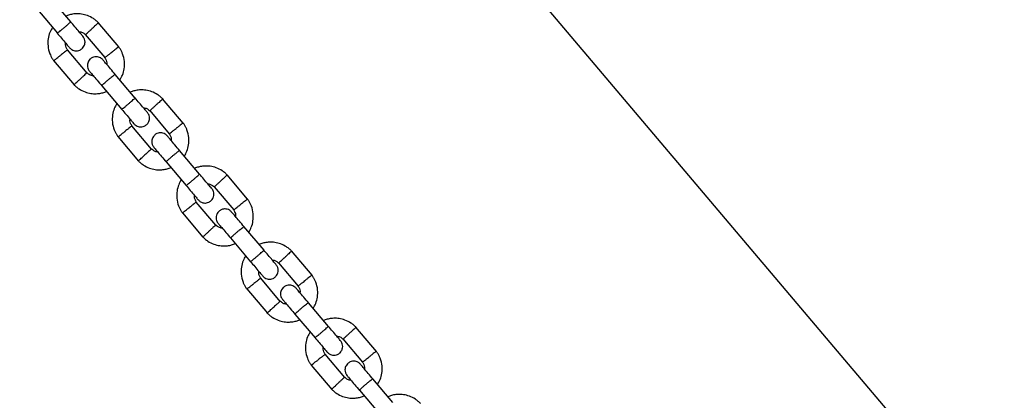
# Model space of a CAD drawing. Units: millimetres. Extents: x 821 to 7974, y 674 to 7422.
# Drawn here: x 4680 to 5016, y 2832 to 2962 of the extents above; entities that cross this region are included whole.
import ezdxf

# ---------------------------------------------------------------- set-up
doc = ezdxf.new("R2010")
doc.units = ezdxf.units.MM
doc.header["$LTSCALE"] = 200
doc.layers.add('STREFA', color=102, linetype='Continuous')

msp = doc.modelspace()

# ---------------------------------------------------------------- hatches: boundary and pattern name
at = {"layer": 'STREFA'}
h = msp.add_hatch(dxfattribs=at)
h.set_pattern_fill('ANSI32', color=102, scale=12.5, style=0)
edge = h.paths.add_edge_path(flags=0)
edge.add_line((4539.59, 6620.18), (3548.47, 6636.25))
edge.add_arc((3519.77, 4866.49), 1770, 89.07082, 129.84663)
edge.add_line((2385.67, 6225.43), (1432.08, 5429.61))
edge.add_arc((2521.33, 4124.41), 1700, 129.84663, 180)
edge.add_line((821.33, 4124.41), (821.33, 3436.21))
edge.add_arc((2521.33, 3436.21), 1700, 180, 207.51291)
edge.add_line((1013.59, 2650.9), (1550.59, 1619.9))
edge.add_arc((3058.33, 2405.21), 1700, 207.51291, 269.213)
edge.add_line((3034.98, 705.37), (5277.46, 674.57))
edge.add_arc((5301.78, 2444.4), 1770, 269.213, 310.25224)
edge.add_line((6445.47, 1093.53), (6601.93, 1225.99))
edge.add_arc((5458.23, 2576.86), 1770, 310.25224, 351.43367)
edge.add_line((7208.49, 2313.22), (7356.14, 3293.41))
edge.add_arc((5675.1, 3546.63), 1700, 351.43367, 400.25224)
edge.add_line((6972.56, 4645.09), (5809.48, 6018.86))
edge.add_arc((4512.03, 4920.4), 1700, 40.25224, 89.07082)
edge = h.paths.add_edge_path(flags=0)
edge.add_arc((2521.33, 3436.21), 1500, 180, 207.51291, ccw=False)
edge.add_line((1021.33, 3436.21), (1021.33, 4124.41))
edge.add_arc((2521.33, 4124.41), 1500, 129.84663, 180, ccw=False)
edge.add_line((1560.23, 5276.05), (2513.82, 6071.87))
edge.add_arc((3519.77, 4866.49), 1570, 89.07082, 129.84663, ccw=False)
edge.add_line((3545.23, 6436.28), (4536.35, 6420.21))
edge.add_arc((4512.03, 4920.4), 1500, 40.25224, 89.07082, ccw=False)
edge.add_line((5656.84, 5889.63), (6819.91, 4515.86))
edge.add_arc((5675.1, 3546.63), 1500, -8.56633, 40.25224, ccw=False)
edge.add_line((7158.37, 3323.2), (7010.72, 2343.01))
edge.add_arc((5458.23, 2576.86), 1570, 310.25224, 351.43367, ccw=False)
edge.add_line((6472.69, 1378.63), (6316.24, 1246.17))
edge.add_arc((5301.78, 2444.4), 1570, 269.213, 310.25224, ccw=False)
edge.add_line((5280.21, 874.55), (3037.72, 905.36))
edge.add_arc((3058.33, 2405.21), 1500, 207.51291, 269.213, ccw=False)
edge.add_line((1727.97, 1712.29), (1190.97, 2743.29))

# ---------------------------------------------------------------- linework, layer by layer
at = {"color": 7, "linetype": 'Continuous', "lineweight": 25}
for p, q in [((4608.21, 3263.61), (5161.66, 2609.9)), ((4697.71, 2961.35), (4690.87, 2969.43)), ((4686.29, 2965.56), (4693.13, 2957.48)), ((4714.09, 2952.83), (4707.05, 2961.15)), ((4702.64, 2957.08), (4709.33, 2949.18)), ((4703.26, 2943.95), (4696.58, 2951.85)), ((4691.81, 2948.2), (4698.85, 2939.88)), ((4719.68, 2935.41), (4712.83, 2943.49)), ((4708.26, 2939.61), (4715.1, 2931.53)), ((4736.06, 2926.88), (4729.02, 2935.2)), ((4724.61, 2931.13), (4731.3, 2923.23)), ((4725.23, 2918), (4718.54, 2925.9)), ((4713.78, 2922.25), (4720.82, 2913.93)), ((4741.64, 2909.46), (4734.8, 2917.54)), ((4730.22, 2913.66), (4737.07, 2905.58)), ((4758.03, 2900.93), (4750.99, 2909.25)), ((4746.58, 2905.18), (4753.27, 2897.28)), ((4747.2, 2892.06), (4740.51, 2899.95)), ((4735.75, 2896.3), (4742.79, 2887.99)), ((4763.61, 2883.51), (4756.77, 2891.59)), ((4752.19, 2887.71), (4759.03, 2879.63)), ((4780, 2874.98), (4772.96, 2883.3)), ((4768.55, 2879.23), (4775.24, 2871.33)), ((4769.17, 2866.11), (4762.48, 2874.01)), ((4757.72, 2870.35), (4764.76, 2862.04)), ((4785.58, 2857.56), (4778.74, 2865.64)), ((4774.16, 2861.76), (4781, 2853.68)), ((4801.97, 2849.04), (4794.93, 2857.35)), ((4790.52, 2853.28), (4797.21, 2845.38)), ((4791.14, 2840.16), (4784.45, 2848.06)), ((4779.69, 2844.4), (4786.73, 2836.09)), ((4807.55, 2831.61), (4800.71, 2839.69)), ((4796.13, 2835.81), (4802.97, 2827.73))]:
    msp.add_line(p, q, dxfattribs=at)
for points, knots in [([(4707.21, 2960.98), (4706.94, 2961.25), (4706.38, 2961.8), (4705.12, 2962.73), (4703.45, 2963.58), (4701.44, 2964.09), (4699.6, 2964.19), (4698.01, 2963.99), (4696.84, 2963.69), (4696.22, 2963.42), (4696.03, 2963.34)], [0, 0, 0, 0, 0.0935813, 0.1950127, 0.3832545, 0.5524725, 0.7028313, 0.8342407, 0.9467522, 1, 1, 1, 1]), ([(4691.44, 2959.47), (4691.13, 2958.92), (4690.45, 2957.71), (4689.89, 2955.56), (4689.82, 2953.08), (4690.3, 2951.06), (4690.92, 2949.64), (4691.39, 2948.79), (4691.77, 2948.27), (4691.96, 2948.01)], [0, 0, 0, 0, 0.155953, 0.338291, 0.540398, 0.762295, 0.840922, 0.921782, 1, 1, 1, 1]), ([(4693.07, 2957.54), (4693.07, 2957.54), (4693.08, 2957.54), (4693.2, 2957.6), (4693.6, 2957.9), (4694.21, 2958.38), (4694.95, 2958.99), (4695.73, 2959.65), (4696.48, 2960.29), (4697.09, 2960.85), (4697.51, 2961.24), (4697.65, 2961.39), (4697.65, 2961.42), (4697.65, 2961.42), (4697.65, 2961.42)], [0, 0, 0, 0, 0.0042888, 0.1116322, 0.2189744, 0.3263113, 0.4336944, 0.5410922, 0.6485002, 0.7559025, 0.8632909, 0.9706298, 0.9957112, 1, 1, 1, 1]), ([(4701.85, 2956.46), (4701.77, 2956.55), (4701.62, 2956.73), (4700.6, 2957.93), (4699.22, 2959.57), (4698.15, 2960.83), (4697.65, 2961.42)], [0, 0, 0, 0, 0.258841, 0.517657, 0.77646, 1, 1, 1, 1]), ([(4702.7, 2957.04), (4702.71, 2957.05), (4702.74, 2957.08), (4703.08, 2957.39), (4703.62, 2957.88), (4704.26, 2958.46), (4704.7, 2958.86), (4704.89, 2959.04), (4704.9, 2959.04)], [0, 0, 0, 0, 0.188223, 0.402984, 0.617698, 0.832339, 0.991425, 1, 1, 1, 1]), ([(4707.09, 2961.04), (4707.1, 2961.05), (4707.12, 2961.07), (4706.91, 2960.88), (4706.47, 2960.48), (4705.84, 2959.9), (4705.3, 2959.4), (4704.98, 2959.12), (4704.91, 2959.05), (4704.9, 2959.04)], [0, 0, 0, 0, 0.082183, 0.297, 0.511804, 0.726581, 0.94126, 0.991422, 1, 1, 1, 1]), ([(4693.07, 2957.55), (4693.57, 2956.96), (4694.64, 2955.69), (4696.03, 2954.05), (4697.04, 2952.85), (4697.19, 2952.67), (4697.27, 2952.58)], [0, 0, 0, 0, 0.2235365, 0.4823407, 0.7411576, 1, 1, 1, 1]), ([(4697.27, 2952.58), (4697.5, 2952.36), (4697.93, 2951.94), (4698.71, 2951.61), (4699.41, 2951.5), (4700.1, 2951.55), (4700.71, 2951.73), (4701.26, 2952.03), (4701.76, 2952.45), (4702.19, 2953.01), (4702.48, 2953.73), (4702.6, 2954.54), (4702.47, 2955.54), (4702.07, 2956.14), (4701.85, 2956.46)], [0, 0, 0, 0, 0.1019, 0.190618, 0.264814, 0.325246, 0.41158, 0.465527, 0.524727, 0.618757, 0.686669, 0.772356, 0.877462, 1, 1, 1, 1]), ([(4700.48, 2958.08), (4700.7, 2958.05), (4701.28, 2957.96), (4702.05, 2957.59), (4702.48, 2957.17), (4702.66, 2957)], [0, 0, 0, 0, 0.267515, 0.704448, 1, 1, 1, 1]), ([(4696.65, 2951.75), (4696.47, 2952.05), (4696.12, 2952.62), (4695.87, 2953.46), (4695.92, 2953.96), (4695.94, 2954.15)], [0, 0, 0, 0, 0.418488, 0.777239, 1, 1, 1, 1]), ([(4714.02, 2952.86), (4714.02, 2952.86), (4714.05, 2952.89), (4713.83, 2952.71), (4713.36, 2952.34), (4712.69, 2951.82), (4712.11, 2951.36), (4711.77, 2951.1), (4711.7, 2951.04), (4711.69, 2951.03)], [0, 0, 0, 0, 0.082181, 0.296986, 0.511782, 0.726506, 0.941231, 0.991422, 1, 1, 1, 1]), ([(4714.46, 2941.56), (4714.78, 2942.11), (4715.45, 2943.32), (4716.01, 2945.47), (4716.09, 2947.95), (4715.61, 2949.97), (4714.98, 2951.39), (4714.51, 2952.24), (4714.13, 2952.76), (4713.95, 2953.02)], [0, 0, 0, 0, 0.155953, 0.338291, 0.540398, 0.762295, 0.840922, 0.921782, 1, 1, 1, 1]), ([(4691.89, 2948.17), (4691.88, 2948.17), (4691.85, 2948.14), (4692.08, 2948.32), (4692.55, 2948.69), (4693.22, 2949.21), (4693.8, 2949.67), (4694.14, 2949.93), (4694.21, 2949.99), (4694.22, 2950)], [0, 0, 0, 0, 0.082181, 0.296986, 0.511782, 0.726506, 0.941231, 0.991422, 1, 1, 1, 1]), ([(4696.56, 2951.84), (4696.55, 2951.83), (4696.52, 2951.81), (4696.15, 2951.52), (4695.58, 2951.07), (4694.91, 2950.54), (4694.43, 2950.17), (4694.23, 2950.01), (4694.22, 2950)], [0, 0, 0, 0, 0.18823, 0.402971, 0.617679, 0.832282, 0.991426, 1, 1, 1, 1]), ([(4708.64, 2948.45), (4708.41, 2948.67), (4707.98, 2949.09), (4707.19, 2949.42), (4706.5, 2949.53), (4705.8, 2949.48), (4705.19, 2949.3), (4704.65, 2949), (4704.14, 2948.58), (4703.72, 2948.02), (4703.42, 2947.3), (4703.3, 2946.49), (4703.44, 2945.49), (4703.84, 2944.89), (4704.06, 2944.57)], [0, 0, 0, 0, 0.1019, 0.190618, 0.264814, 0.325246, 0.41158, 0.465527, 0.524727, 0.618757, 0.686669, 0.772356, 0.877462, 1, 1, 1, 1]), ([(4709.25, 2949.28), (4709.44, 2948.98), (4709.78, 2948.41), (4710.04, 2947.57), (4709.98, 2947.07), (4709.96, 2946.88)], [0, 0, 0, 0, 0.418488, 0.777239, 1, 1, 1, 1]), ([(4709.34, 2949.19), (4709.36, 2949.2), (4709.39, 2949.22), (4709.75, 2949.51), (4710.33, 2949.96), (4711, 2950.49), (4711.47, 2950.86), (4711.68, 2951.02), (4711.69, 2951.03)], [0, 0, 0, 0, 0.1882302, 0.4029709, 0.617679, 0.8322819, 0.9914256, 1, 1, 1, 1]), ([(4712.93, 2943.37), (4712.35, 2944.05), (4711.2, 2945.41), (4709.78, 2947.09), (4708.82, 2948.23), (4708.7, 2948.37), (4708.65, 2948.43)], [0, 0, 0, 0, 0.25276, 0.505201, 0.757673, 1, 1, 1, 1]), ([(4703.21, 2943.99), (4703.19, 2943.98), (4703.17, 2943.95), (4702.82, 2943.64), (4702.28, 2943.15), (4701.65, 2942.58), (4701.21, 2942.17), (4701.01, 2941.99), (4701, 2941.99)], [0, 0, 0, 0, 0.188223, 0.402984, 0.617698, 0.832339, 0.991425, 1, 1, 1, 1]), ([(4705.43, 2942.95), (4705.21, 2942.98), (4704.63, 2943.07), (4703.86, 2943.44), (4703.42, 2943.86), (4703.25, 2944.03)], [0, 0, 0, 0, 0.267515, 0.704448, 1, 1, 1, 1]), ([(4704.07, 2944.55), (4704.12, 2944.49), (4704.24, 2944.35), (4705.2, 2943.22), (4706.62, 2941.54), (4707.77, 2940.18), (4708.35, 2939.5)], [0, 0, 0, 0, 0.2423267, 0.4947994, 0.7472396, 1, 1, 1, 1]), ([(4708.26, 2939.61), (4708.26, 2939.61), (4708.25, 2939.62), (4708.33, 2939.72), (4708.7, 2940.08), (4709.27, 2940.6), (4709.99, 2941.23), (4710.77, 2941.89), (4711.53, 2942.51), (4712.17, 2943.03), (4712.64, 2943.38), (4712.8, 2943.49), (4712.83, 2943.49), (4712.83, 2943.49), (4712.83, 2943.49)], [0, 0, 0, 0, 0.004289, 0.111625, 0.218963, 0.326319, 0.433696, 0.541091, 0.648493, 0.755891, 0.863253, 0.970615, 0.995711, 1, 1, 1, 1]), ([(4698.7, 2940.05), (4698.97, 2939.78), (4699.53, 2939.23), (4700.78, 2938.3), (4702.46, 2937.45), (4704.46, 2936.94), (4706.3, 2936.84), (4707.89, 2937.04), (4709.06, 2937.34), (4709.68, 2937.61), (4709.88, 2937.69)], [0, 0, 0, 0, 0.093581, 0.195013, 0.383254, 0.552472, 0.702831, 0.834241, 0.946752, 1, 1, 1, 1]), ([(4698.82, 2939.99), (4698.81, 2939.98), (4698.78, 2939.96), (4699, 2940.15), (4699.43, 2940.55), (4700.06, 2941.13), (4700.61, 2941.63), (4700.92, 2941.91), (4700.99, 2941.98), (4701, 2941.99)], [0, 0, 0, 0, 0.082183, 0.297, 0.511804, 0.726581, 0.94126, 0.991422, 1, 1, 1, 1]), ([(4715.04, 2931.6), (4715.04, 2931.59), (4715.05, 2931.59), (4715.16, 2931.65), (4715.57, 2931.95), (4716.18, 2932.43), (4716.92, 2933.04), (4717.7, 2933.7), (4718.44, 2934.35), (4719.06, 2934.9), (4719.48, 2935.29), (4719.61, 2935.44), (4719.62, 2935.47), (4719.62, 2935.47), (4719.62, 2935.47)], [0, 0, 0, 0, 0.004289, 0.111632, 0.218974, 0.326311, 0.433694, 0.541092, 0.6485, 0.755902, 0.863291, 0.97063, 0.995711, 1, 1, 1, 1]), ([(4729.17, 2935.03), (4728.91, 2935.3), (4728.34, 2935.85), (4727.09, 2936.78), (4725.42, 2937.63), (4723.41, 2938.14), (4721.57, 2938.24), (4719.98, 2938.04), (4718.81, 2937.74), (4718.19, 2937.48), (4717.99, 2937.39)], [0, 0, 0, 0, 0.093581, 0.195013, 0.383254, 0.552472, 0.702831, 0.834241, 0.946752, 1, 1, 1, 1]), ([(4723.82, 2930.51), (4723.74, 2930.6), (4723.59, 2930.78), (4722.57, 2931.98), (4721.19, 2933.62), (4720.12, 2934.89), (4719.62, 2935.47)], [0, 0, 0, 0, 0.258841, 0.517657, 0.77646, 1, 1, 1, 1]), ([(4713.41, 2933.52), (4713.1, 2932.97), (4712.42, 2931.76), (4711.86, 2929.61), (4711.79, 2927.13), (4712.26, 2925.11), (4712.89, 2923.69), (4713.36, 2922.85), (4713.74, 2922.32), (4713.93, 2922.06)], [0, 0, 0, 0, 0.155953, 0.338291, 0.540398, 0.762295, 0.840922, 0.921782, 1, 1, 1, 1]), ([(4722.45, 2932.13), (4722.67, 2932.1), (4723.24, 2932.01), (4724.02, 2931.64), (4724.45, 2931.22), (4724.63, 2931.05)], [0, 0, 0, 0, 0.267515, 0.704448, 1, 1, 1, 1]), ([(4724.67, 2931.09), (4724.68, 2931.1), (4724.71, 2931.13), (4725.05, 2931.44), (4725.59, 2931.93), (4726.23, 2932.51), (4726.67, 2932.91), (4726.86, 2933.09), (4726.87, 2933.1)], [0, 0, 0, 0, 0.188223, 0.402984, 0.617698, 0.832339, 0.991425, 1, 1, 1, 1]), ([(4729.06, 2935.09), (4729.07, 2935.1), (4729.09, 2935.12), (4728.88, 2934.93), (4728.44, 2934.53), (4727.81, 2933.95), (4727.26, 2933.46), (4726.95, 2933.17), (4726.88, 2933.1), (4726.87, 2933.1)], [0, 0, 0, 0, 0.082183, 0.297, 0.511804, 0.726581, 0.94126, 0.991422, 1, 1, 1, 1]), ([(4715.04, 2931.6), (4715.54, 2931.01), (4716.61, 2929.74), (4717.99, 2928.11), (4719.01, 2926.9), (4719.16, 2926.72), (4719.24, 2926.64)], [0, 0, 0, 0, 0.223536, 0.482341, 0.741158, 1, 1, 1, 1]), ([(4719.24, 2926.64), (4719.47, 2926.41), (4719.9, 2925.99), (4720.68, 2925.66), (4721.38, 2925.56), (4722.07, 2925.6), (4722.68, 2925.78), (4723.23, 2926.08), (4723.73, 2926.5), (4724.16, 2927.06), (4724.45, 2927.78), (4724.57, 2928.59), (4724.44, 2929.59), (4724.04, 2930.19), (4723.82, 2930.51)], [0, 0, 0, 0, 0.1019, 0.190618, 0.264814, 0.325246, 0.41158, 0.465527, 0.524727, 0.618757, 0.686669, 0.772356, 0.877462, 1, 1, 1, 1]), ([(4718.53, 2925.89), (4718.52, 2925.88), (4718.49, 2925.86), (4718.12, 2925.57), (4717.55, 2925.12), (4716.87, 2924.59), (4716.4, 2924.22), (4716.2, 2924.06), (4716.19, 2924.05)], [0, 0, 0, 0, 0.18823, 0.402971, 0.617679, 0.832282, 0.991426, 1, 1, 1, 1]), ([(4718.62, 2925.8), (4718.44, 2926.1), (4718.09, 2926.67), (4717.84, 2927.52), (4717.89, 2928.01), (4717.91, 2928.2)], [0, 0, 0, 0, 0.418488, 0.777239, 1, 1, 1, 1]), ([(4735.99, 2926.91), (4735.99, 2926.91), (4736.02, 2926.94), (4735.79, 2926.76), (4735.33, 2926.39), (4734.66, 2925.87), (4734.08, 2925.41), (4733.74, 2925.15), (4733.67, 2925.09), (4733.66, 2925.08)], [0, 0, 0, 0, 0.082181, 0.296986, 0.511782, 0.726506, 0.941231, 0.991422, 1, 1, 1, 1]), ([(4736.43, 2915.61), (4736.75, 2916.17), (4737.42, 2917.37), (4737.98, 2919.52), (4738.05, 2922), (4737.58, 2924.02), (4736.95, 2925.44), (4736.48, 2926.29), (4736.1, 2926.81), (4735.92, 2927.07)], [0, 0, 0, 0, 0.155953, 0.338291, 0.540398, 0.762295, 0.840922, 0.921782, 1, 1, 1, 1]), ([(4713.86, 2922.22), (4713.85, 2922.22), (4713.82, 2922.19), (4714.05, 2922.37), (4714.52, 2922.74), (4715.19, 2923.26), (4715.77, 2923.72), (4716.1, 2923.98), (4716.18, 2924.04), (4716.19, 2924.05)], [0, 0, 0, 0, 0.082181, 0.296986, 0.511782, 0.726506, 0.941231, 0.991422, 1, 1, 1, 1]), ([(4730.6, 2922.5), (4730.37, 2922.72), (4729.95, 2923.14), (4729.16, 2923.47), (4728.47, 2923.58), (4727.77, 2923.54), (4727.16, 2923.35), (4726.62, 2923.05), (4726.11, 2922.64), (4725.69, 2922.07), (4725.39, 2921.35), (4725.27, 2920.54), (4725.41, 2919.54), (4725.81, 2918.94), (4726.03, 2918.62)], [0, 0, 0, 0, 0.1019, 0.190618, 0.264814, 0.325246, 0.41158, 0.465527, 0.524727, 0.618757, 0.686669, 0.772356, 0.877462, 1, 1, 1, 1]), ([(4734.9, 2917.43), (4734.32, 2918.11), (4733.17, 2919.47), (4731.75, 2921.14), (4730.79, 2922.28), (4730.67, 2922.42), (4730.62, 2922.48)], [0, 0, 0, 0, 0.25276, 0.505201, 0.757673, 1, 1, 1, 1]), ([(4731.22, 2923.33), (4731.41, 2923.03), (4731.75, 2922.46), (4732.01, 2921.62), (4731.95, 2921.12), (4731.93, 2920.93)], [0, 0, 0, 0, 0.418488, 0.777239, 1, 1, 1, 1]), ([(4731.31, 2923.24), (4731.33, 2923.25), (4731.36, 2923.28), (4731.72, 2923.56), (4732.3, 2924.01), (4732.97, 2924.54), (4733.44, 2924.91), (4733.65, 2925.07), (4733.66, 2925.08)], [0, 0, 0, 0, 0.1882302, 0.4029709, 0.617679, 0.8322819, 0.9914256, 1, 1, 1, 1]), ([(4726.04, 2918.61), (4726.09, 2918.54), (4726.21, 2918.4), (4727.17, 2917.27), (4728.59, 2915.59), (4729.74, 2914.23), (4730.32, 2913.55)], [0, 0, 0, 0, 0.2423267, 0.4947994, 0.7472396, 1, 1, 1, 1]), ([(4720.79, 2914.04), (4720.78, 2914.03), (4720.75, 2914.01), (4720.97, 2914.21), (4721.4, 2914.6), (4722.03, 2915.18), (4722.58, 2915.68), (4722.89, 2915.97), (4722.96, 2916.03), (4722.97, 2916.04)], [0, 0, 0, 0, 0.082183, 0.297, 0.511804, 0.726581, 0.94126, 0.991422, 1, 1, 1, 1]), ([(4725.18, 2918.04), (4725.16, 2918.03), (4725.14, 2918), (4724.79, 2917.69), (4724.25, 2917.2), (4723.62, 2916.63), (4723.18, 2916.22), (4722.98, 2916.05), (4722.97, 2916.04)], [0, 0, 0, 0, 0.188223, 0.402984, 0.617698, 0.832339, 0.991425, 1, 1, 1, 1]), ([(4727.4, 2917), (4727.18, 2917.03), (4726.6, 2917.12), (4725.83, 2917.49), (4725.39, 2917.91), (4725.22, 2918.08)], [0, 0, 0, 0, 0.267515, 0.704448, 1, 1, 1, 1]), ([(4730.22, 2913.66), (4730.22, 2913.66), (4730.22, 2913.67), (4730.3, 2913.77), (4730.66, 2914.13), (4731.24, 2914.65), (4731.96, 2915.28), (4732.74, 2915.94), (4733.5, 2916.57), (4734.14, 2917.08), (4734.61, 2917.43), (4734.77, 2917.54), (4734.8, 2917.54), (4734.8, 2917.54), (4734.8, 2917.54)], [0, 0, 0, 0, 0.004289, 0.111625, 0.218963, 0.326319, 0.433696, 0.541091, 0.648493, 0.755891, 0.863253, 0.970615, 0.995711, 1, 1, 1, 1]), ([(4720.67, 2914.1), (4720.94, 2913.84), (4721.5, 2913.28), (4722.75, 2912.35), (4724.43, 2911.5), (4726.43, 2911), (4728.27, 2910.89), (4729.86, 2911.09), (4731.03, 2911.39), (4731.65, 2911.66), (4731.85, 2911.74)], [0, 0, 0, 0, 0.093581, 0.195013, 0.383254, 0.552472, 0.702831, 0.834241, 0.946752, 1, 1, 1, 1]), ([(4751.14, 2909.08), (4750.87, 2909.35), (4750.31, 2909.91), (4749.06, 2910.83), (4747.39, 2911.68), (4745.38, 2912.19), (4743.54, 2912.29), (4741.95, 2912.09), (4740.78, 2911.79), (4740.16, 2911.53), (4739.96, 2911.44)], [0, 0, 0, 0, 0.093581, 0.195013, 0.383254, 0.552472, 0.702831, 0.834241, 0.946752, 1, 1, 1, 1]), ([(4737.01, 2905.65), (4737.01, 2905.65), (4737.02, 2905.64), (4737.13, 2905.7), (4737.54, 2906), (4738.15, 2906.49), (4738.89, 2907.09), (4739.67, 2907.75), (4740.41, 2908.4), (4741.03, 2908.95), (4741.45, 2909.34), (4741.58, 2909.49), (4741.59, 2909.52), (4741.59, 2909.52), (4741.59, 2909.52)], [0, 0, 0, 0, 0.004289, 0.111632, 0.218974, 0.326311, 0.433694, 0.541092, 0.6485, 0.755902, 0.863291, 0.97063, 0.995711, 1, 1, 1, 1]), ([(4745.79, 2904.56), (4745.71, 2904.65), (4745.56, 2904.83), (4744.54, 2906.03), (4743.16, 2907.67), (4742.08, 2908.94), (4741.59, 2909.52)], [0, 0, 0, 0, 0.258841, 0.517657, 0.77646, 1, 1, 1, 1]), ([(4751.03, 2909.14), (4751.03, 2909.15), (4751.06, 2909.17), (4750.85, 2908.98), (4750.41, 2908.58), (4749.78, 2908.01), (4749.23, 2907.51), (4748.92, 2907.22), (4748.85, 2907.16), (4748.84, 2907.15)], [0, 0, 0, 0, 0.082183, 0.297, 0.511804, 0.726581, 0.94126, 0.991422, 1, 1, 1, 1]), ([(4735.38, 2907.57), (4735.07, 2907.02), (4734.39, 2905.82), (4733.83, 2903.66), (4733.76, 2901.18), (4734.23, 2899.16), (4734.86, 2897.74), (4735.33, 2896.9), (4735.71, 2896.37), (4735.9, 2896.11)], [0, 0, 0, 0, 0.155953, 0.338291, 0.540398, 0.762295, 0.840922, 0.921782, 1, 1, 1, 1]), ([(4737.01, 2905.65), (4737.51, 2905.06), (4738.58, 2903.79), (4739.96, 2902.16), (4740.98, 2900.95), (4741.13, 2900.78), (4741.21, 2900.69)], [0, 0, 0, 0, 0.223536, 0.482341, 0.741158, 1, 1, 1, 1]), ([(4744.42, 2906.18), (4744.64, 2906.15), (4745.21, 2906.06), (4745.99, 2905.7), (4746.42, 2905.27), (4746.6, 2905.1)], [0, 0, 0, 0, 0.267515, 0.704448, 1, 1, 1, 1]), ([(4746.64, 2905.14), (4746.65, 2905.15), (4746.68, 2905.18), (4747.02, 2905.49), (4747.56, 2905.98), (4748.2, 2906.56), (4748.64, 2906.96), (4748.83, 2907.14), (4748.84, 2907.15)], [0, 0, 0, 0, 0.188223, 0.402984, 0.617698, 0.832339, 0.991425, 1, 1, 1, 1]), ([(4740.59, 2899.85), (4740.4, 2900.16), (4740.06, 2900.72), (4739.8, 2901.57), (4739.86, 2902.06), (4739.88, 2902.25)], [0, 0, 0, 0, 0.418488, 0.777239, 1, 1, 1, 1]), ([(4741.21, 2900.69), (4741.44, 2900.46), (4741.87, 2900.04), (4742.65, 2899.72), (4743.34, 2899.61), (4744.04, 2899.65), (4744.65, 2899.83), (4745.2, 2900.13), (4745.7, 2900.55), (4746.12, 2901.11), (4746.42, 2901.83), (4746.54, 2902.64), (4746.41, 2903.64), (4746, 2904.24), (4745.79, 2904.56)], [0, 0, 0, 0, 0.1019, 0.190618, 0.264814, 0.325246, 0.41158, 0.465527, 0.524727, 0.618757, 0.686669, 0.772356, 0.877462, 1, 1, 1, 1]), ([(4740.5, 2899.94), (4740.49, 2899.93), (4740.46, 2899.91), (4740.09, 2899.62), (4739.52, 2899.17), (4738.84, 2898.64), (4738.37, 2898.27), (4738.17, 2898.11), (4738.16, 2898.1)], [0, 0, 0, 0, 0.18823, 0.402971, 0.617679, 0.832282, 0.991426, 1, 1, 1, 1]), ([(4753.28, 2897.29), (4753.3, 2897.3), (4753.33, 2897.33), (4753.69, 2897.61), (4754.27, 2898.07), (4754.94, 2898.59), (4755.41, 2898.96), (4755.62, 2899.12), (4755.63, 2899.13)], [0, 0, 0, 0, 0.1882302, 0.4029709, 0.617679, 0.8322819, 0.9914256, 1, 1, 1, 1]), ([(4757.95, 2900.96), (4757.96, 2900.97), (4757.99, 2900.99), (4757.76, 2900.81), (4757.3, 2900.44), (4756.63, 2899.92), (4756.04, 2899.46), (4755.71, 2899.2), (4755.64, 2899.14), (4755.63, 2899.13)], [0, 0, 0, 0, 0.082181, 0.296986, 0.511782, 0.726506, 0.941231, 0.991422, 1, 1, 1, 1]), ([(4758.4, 2889.66), (4758.71, 2890.22), (4759.39, 2891.42), (4759.95, 2893.57), (4760.02, 2896.05), (4759.55, 2898.07), (4758.92, 2899.49), (4758.45, 2900.34), (4758.07, 2900.86), (4757.89, 2901.12)], [0, 0, 0, 0, 0.155953, 0.338291, 0.540398, 0.762295, 0.840922, 0.921782, 1, 1, 1, 1]), ([(4735.83, 2896.28), (4735.82, 2896.27), (4735.79, 2896.25), (4736.02, 2896.42), (4736.48, 2896.79), (4737.16, 2897.32), (4737.74, 2897.77), (4738.07, 2898.04), (4738.15, 2898.09), (4738.16, 2898.1)], [0, 0, 0, 0, 0.082181, 0.296986, 0.511782, 0.726506, 0.941231, 0.991422, 1, 1, 1, 1]), ([(4752.57, 2896.55), (4752.34, 2896.77), (4751.91, 2897.19), (4751.13, 2897.52), (4750.44, 2897.63), (4749.74, 2897.59), (4749.13, 2897.41), (4748.58, 2897.1), (4748.08, 2896.69), (4747.66, 2896.12), (4747.36, 2895.4), (4747.24, 2894.59), (4747.38, 2893.59), (4747.78, 2892.99), (4747.99, 2892.67)], [0, 0, 0, 0, 0.1019, 0.190618, 0.264814, 0.325246, 0.41158, 0.465527, 0.524727, 0.618757, 0.686669, 0.772356, 0.877462, 1, 1, 1, 1]), ([(4756.87, 2891.48), (4756.29, 2892.16), (4755.14, 2893.52), (4753.72, 2895.19), (4752.76, 2896.33), (4752.64, 2896.47), (4752.59, 2896.53)], [0, 0, 0, 0, 0.25276, 0.505201, 0.757673, 1, 1, 1, 1]), ([(4753.19, 2897.38), (4753.38, 2897.08), (4753.72, 2896.51), (4753.98, 2895.67), (4753.92, 2895.17), (4753.9, 2894.98)], [0, 0, 0, 0, 0.418488, 0.777239, 1, 1, 1, 1]), ([(4747.15, 2892.09), (4747.13, 2892.08), (4747.1, 2892.05), (4746.76, 2891.74), (4746.22, 2891.25), (4745.59, 2890.68), (4745.14, 2890.27), (4744.95, 2890.1), (4744.94, 2890.09)], [0, 0, 0, 0, 0.188223, 0.402984, 0.617698, 0.832339, 0.991425, 1, 1, 1, 1]), ([(4749.36, 2891.05), (4749.15, 2891.09), (4748.57, 2891.17), (4747.8, 2891.54), (4747.36, 2891.96), (4747.19, 2892.14)], [0, 0, 0, 0, 0.267515, 0.704448, 1, 1, 1, 1]), ([(4748.01, 2892.66), (4748.06, 2892.59), (4748.18, 2892.45), (4749.14, 2891.32), (4750.56, 2889.64), (4751.71, 2888.28), (4752.29, 2887.6)], [0, 0, 0, 0, 0.2423267, 0.4947994, 0.7472396, 1, 1, 1, 1]), ([(4742.75, 2888.09), (4742.75, 2888.09), (4742.72, 2888.06), (4742.93, 2888.26), (4743.37, 2888.66), (4744, 2889.23), (4744.55, 2889.73), (4744.86, 2890.02), (4744.93, 2890.08), (4744.94, 2890.09)], [0, 0, 0, 0, 0.082183, 0.297, 0.511804, 0.726581, 0.94126, 0.991422, 1, 1, 1, 1]), ([(4752.19, 2887.71), (4752.19, 2887.71), (4752.19, 2887.72), (4752.27, 2887.82), (4752.63, 2888.18), (4753.21, 2888.7), (4753.93, 2889.33), (4754.71, 2889.99), (4755.47, 2890.62), (4756.11, 2891.13), (4756.57, 2891.48), (4756.74, 2891.59), (4756.77, 2891.59), (4756.77, 2891.59), (4756.77, 2891.59)], [0, 0, 0, 0, 0.004289, 0.111625, 0.218963, 0.326319, 0.433696, 0.541091, 0.648493, 0.755891, 0.863253, 0.970615, 0.995711, 1, 1, 1, 1]), ([(4742.64, 2888.15), (4742.91, 2887.89), (4743.47, 2887.33), (4744.72, 2886.4), (4746.39, 2885.55), (4748.4, 2885.05), (4750.24, 2884.94), (4751.83, 2885.14), (4753, 2885.44), (4753.62, 2885.71), (4753.82, 2885.79)], [0, 0, 0, 0, 0.093581, 0.195013, 0.383254, 0.552472, 0.702831, 0.834241, 0.946752, 1, 1, 1, 1]), ([(4773.11, 2883.13), (4772.84, 2883.4), (4772.28, 2883.96), (4771.03, 2884.88), (4769.36, 2885.73), (4767.35, 2886.24), (4765.51, 2886.34), (4763.92, 2886.14), (4762.75, 2885.84), (4762.13, 2885.58), (4761.93, 2885.49)], [0, 0, 0, 0, 0.093581, 0.195013, 0.383254, 0.552472, 0.702831, 0.834241, 0.946752, 1, 1, 1, 1]), ([(4758.98, 2879.7), (4758.98, 2879.7), (4758.99, 2879.69), (4759.1, 2879.75), (4759.51, 2880.05), (4760.12, 2880.54), (4760.86, 2881.14), (4761.64, 2881.8), (4762.38, 2882.45), (4763, 2883), (4763.42, 2883.39), (4763.55, 2883.54), (4763.56, 2883.57), (4763.56, 2883.57), (4763.56, 2883.57)], [0, 0, 0, 0, 0.004289, 0.111632, 0.218974, 0.326311, 0.433694, 0.541092, 0.6485, 0.755902, 0.863291, 0.97063, 0.995711, 1, 1, 1, 1]), ([(4767.76, 2878.61), (4767.68, 2878.7), (4767.53, 2878.88), (4766.51, 2880.08), (4765.13, 2881.72), (4764.05, 2882.99), (4763.56, 2883.58)], [0, 0, 0, 0, 0.258841, 0.517657, 0.77646, 1, 1, 1, 1]), ([(4773, 2883.19), (4773, 2883.2), (4773.03, 2883.22), (4772.82, 2883.03), (4772.38, 2882.63), (4771.75, 2882.06), (4771.2, 2881.56), (4770.89, 2881.27), (4770.82, 2881.21), (4770.81, 2881.2)], [0, 0, 0, 0, 0.082183, 0.297, 0.511804, 0.726581, 0.94126, 0.991422, 1, 1, 1, 1]), ([(4757.35, 2881.62), (4757.04, 2881.07), (4756.36, 2879.87), (4755.8, 2877.71), (4755.73, 2875.23), (4756.2, 2873.21), (4756.83, 2871.79), (4757.3, 2870.95), (4757.68, 2870.42), (4757.86, 2870.17)], [0, 0, 0, 0, 0.155953, 0.338291, 0.540398, 0.762295, 0.840922, 0.921782, 1, 1, 1, 1]), ([(4758.98, 2879.7), (4759.47, 2879.11), (4760.55, 2877.84), (4761.93, 2876.21), (4762.95, 2875), (4763.1, 2874.83), (4763.18, 2874.74)], [0, 0, 0, 0, 0.223536, 0.482341, 0.741158, 1, 1, 1, 1]), ([(4763.18, 2874.74), (4763.41, 2874.51), (4763.84, 2874.09), (4764.62, 2873.77), (4765.31, 2873.66), (4766.01, 2873.7), (4766.62, 2873.88), (4767.17, 2874.19), (4767.67, 2874.6), (4768.09, 2875.16), (4768.39, 2875.88), (4768.51, 2876.69), (4768.38, 2877.69), (4767.97, 2878.29), (4767.76, 2878.61)], [0, 0, 0, 0, 0.1019, 0.190618, 0.264814, 0.325246, 0.41158, 0.465527, 0.524727, 0.618757, 0.686669, 0.772356, 0.877462, 1, 1, 1, 1]), ([(4766.39, 2880.23), (4766.61, 2880.2), (4767.18, 2880.11), (4767.96, 2879.75), (4768.39, 2879.32), (4768.57, 2879.15)], [0, 0, 0, 0, 0.267515, 0.704448, 1, 1, 1, 1]), ([(4768.6, 2879.19), (4768.62, 2879.2), (4768.65, 2879.23), (4768.99, 2879.54), (4769.53, 2880.03), (4770.17, 2880.61), (4770.61, 2881.01), (4770.8, 2881.19), (4770.81, 2881.2)], [0, 0, 0, 0, 0.188223, 0.402984, 0.617698, 0.832339, 0.991425, 1, 1, 1, 1]), ([(4762.56, 2873.9), (4762.37, 2874.21), (4762.03, 2874.77), (4761.77, 2875.62), (4761.83, 2876.11), (4761.85, 2876.31)], [0, 0, 0, 0, 0.418488, 0.777239, 1, 1, 1, 1]), ([(4779.92, 2875.01), (4779.93, 2875.02), (4779.96, 2875.04), (4779.73, 2874.86), (4779.27, 2874.5), (4778.6, 2873.97), (4778.01, 2873.51), (4777.68, 2873.25), (4777.61, 2873.19), (4777.6, 2873.18)], [0, 0, 0, 0, 0.082181, 0.296986, 0.511782, 0.726506, 0.941231, 0.991422, 1, 1, 1, 1]), ([(4780.37, 2863.71), (4780.68, 2864.27), (4781.36, 2865.47), (4781.92, 2867.62), (4781.99, 2870.1), (4781.52, 2872.12), (4780.89, 2873.54), (4780.42, 2874.39), (4780.04, 2874.91), (4779.86, 2875.17)], [0, 0, 0, 0, 0.155953, 0.338291, 0.540398, 0.762295, 0.840922, 0.921782, 1, 1, 1, 1]), ([(4757.8, 2870.33), (4757.79, 2870.32), (4757.76, 2870.3), (4757.99, 2870.48), (4758.45, 2870.84), (4759.12, 2871.37), (4759.71, 2871.82), (4760.04, 2872.09), (4760.11, 2872.14), (4760.13, 2872.15)], [0, 0, 0, 0, 0.082181, 0.296986, 0.511782, 0.726506, 0.941231, 0.991422, 1, 1, 1, 1]), ([(4762.47, 2873.99), (4762.46, 2873.98), (4762.42, 2873.96), (4762.06, 2873.67), (4761.48, 2873.22), (4760.81, 2872.69), (4760.34, 2872.32), (4760.14, 2872.16), (4760.13, 2872.15)], [0, 0, 0, 0, 0.18823, 0.402971, 0.617679, 0.832282, 0.991426, 1, 1, 1, 1]), ([(4774.54, 2870.6), (4774.31, 2870.82), (4773.88, 2871.25), (4773.1, 2871.57), (4772.41, 2871.68), (4771.71, 2871.64), (4771.1, 2871.46), (4770.55, 2871.15), (4770.05, 2870.74), (4769.63, 2870.17), (4769.33, 2869.45), (4769.21, 2868.64), (4769.34, 2867.64), (4769.75, 2867.04), (4769.96, 2866.72)], [0, 0, 0, 0, 0.1019, 0.190618, 0.264814, 0.325246, 0.41158, 0.465527, 0.524727, 0.618757, 0.686669, 0.772356, 0.877462, 1, 1, 1, 1]), ([(4775.25, 2871.34), (4775.27, 2871.35), (4775.3, 2871.38), (4775.66, 2871.66), (4776.24, 2872.12), (4776.91, 2872.64), (4777.38, 2873.01), (4777.58, 2873.18), (4777.6, 2873.18)], [0, 0, 0, 0, 0.1882302, 0.4029709, 0.617679, 0.8322819, 0.9914256, 1, 1, 1, 1]), ([(4778.84, 2865.53), (4778.26, 2866.21), (4777.11, 2867.57), (4775.69, 2869.25), (4774.73, 2870.38), (4774.61, 2870.52), (4774.56, 2870.58)], [0, 0, 0, 0, 0.25276, 0.505201, 0.757673, 1, 1, 1, 1]), ([(4775.16, 2871.44), (4775.35, 2871.13), (4775.69, 2870.56), (4775.95, 2869.72), (4775.89, 2869.22), (4775.87, 2869.03)], [0, 0, 0, 0, 0.418488, 0.777239, 1, 1, 1, 1]), ([(4769.12, 2866.14), (4769.1, 2866.13), (4769.07, 2866.11), (4768.73, 2865.79), (4768.19, 2865.3), (4767.56, 2864.73), (4767.11, 2864.32), (4766.92, 2864.15), (4766.91, 2864.14)], [0, 0, 0, 0, 0.188223, 0.402984, 0.617698, 0.832339, 0.991425, 1, 1, 1, 1]), ([(4771.33, 2865.1), (4771.11, 2865.14), (4770.54, 2865.22), (4769.77, 2865.59), (4769.33, 2866.02), (4769.15, 2866.19)], [0, 0, 0, 0, 0.267515, 0.704448, 1, 1, 1, 1]), ([(4769.98, 2866.71), (4770.03, 2866.64), (4770.15, 2866.51), (4771.11, 2865.37), (4772.53, 2863.69), (4773.68, 2862.33), (4774.26, 2861.65)], [0, 0, 0, 0, 0.2423267, 0.4947994, 0.7472396, 1, 1, 1, 1]), ([(4774.16, 2861.76), (4774.16, 2861.76), (4774.16, 2861.77), (4774.24, 2861.87), (4774.6, 2862.23), (4775.18, 2862.75), (4775.9, 2863.38), (4776.68, 2864.04), (4777.44, 2864.67), (4778.08, 2865.18), (4778.54, 2865.53), (4778.71, 2865.64), (4778.74, 2865.64), (4778.74, 2865.64), (4778.74, 2865.64)], [0, 0, 0, 0, 0.004289, 0.111625, 0.218963, 0.326319, 0.433696, 0.541091, 0.648493, 0.755891, 0.863253, 0.970615, 0.995711, 1, 1, 1, 1]), ([(4764.61, 2862.21), (4764.88, 2861.94), (4765.44, 2861.38), (4766.69, 2860.45), (4768.36, 2859.61), (4770.37, 2859.1), (4772.21, 2858.99), (4773.8, 2859.19), (4774.97, 2859.49), (4775.59, 2859.76), (4775.79, 2859.84)], [0, 0, 0, 0, 0.093581, 0.195013, 0.383254, 0.552472, 0.702831, 0.834241, 0.946752, 1, 1, 1, 1]), ([(4764.72, 2862.14), (4764.72, 2862.14), (4764.69, 2862.11), (4764.9, 2862.31), (4765.34, 2862.71), (4765.97, 2863.28), (4766.52, 2863.78), (4766.83, 2864.07), (4766.9, 2864.13), (4766.91, 2864.14)], [0, 0, 0, 0, 0.082183, 0.297, 0.511804, 0.726581, 0.94126, 0.991422, 1, 1, 1, 1]), ([(4795.08, 2857.18), (4794.81, 2857.45), (4794.25, 2858.01), (4793, 2858.93), (4791.33, 2859.78), (4789.32, 2860.29), (4787.48, 2860.39), (4785.89, 2860.19), (4784.72, 2859.89), (4784.1, 2859.63), (4783.9, 2859.54)], [0, 0, 0, 0, 0.093581, 0.195013, 0.383254, 0.552472, 0.702831, 0.834241, 0.946752, 1, 1, 1, 1]), ([(4779.32, 2855.67), (4779.01, 2855.12), (4778.33, 2853.92), (4777.77, 2851.77), (4777.7, 2849.28), (4778.17, 2847.26), (4778.8, 2845.85), (4779.27, 2845), (4779.65, 2844.47), (4779.83, 2844.22)], [0, 0, 0, 0, 0.155953, 0.338291, 0.540398, 0.762295, 0.840922, 0.921782, 1, 1, 1, 1]), ([(4780.95, 2853.75), (4780.95, 2853.75), (4780.96, 2853.74), (4781.07, 2853.8), (4781.48, 2854.11), (4782.09, 2854.59), (4782.83, 2855.19), (4783.61, 2855.86), (4784.35, 2856.5), (4784.97, 2857.05), (4785.39, 2857.45), (4785.52, 2857.59), (4785.53, 2857.62), (4785.53, 2857.62), (4785.53, 2857.63)], [0, 0, 0, 0, 0.004289, 0.111632, 0.218974, 0.326311, 0.433694, 0.541092, 0.6485, 0.755902, 0.863291, 0.97063, 0.995711, 1, 1, 1, 1]), ([(4789.73, 2852.66), (4789.65, 2852.75), (4789.5, 2852.93), (4788.48, 2854.14), (4787.1, 2855.77), (4786.02, 2857.04), (4785.53, 2857.63)], [0, 0, 0, 0, 0.258841, 0.517657, 0.77646, 1, 1, 1, 1]), ([(4790.57, 2853.24), (4790.59, 2853.26), (4790.62, 2853.28), (4790.96, 2853.59), (4791.5, 2854.09), (4792.13, 2854.66), (4792.58, 2855.06), (4792.77, 2855.24), (4792.78, 2855.25)], [0, 0, 0, 0, 0.188223, 0.402984, 0.617698, 0.832339, 0.991425, 1, 1, 1, 1]), ([(4794.97, 2857.24), (4794.97, 2857.25), (4795, 2857.28), (4794.79, 2857.08), (4794.35, 2856.68), (4793.72, 2856.11), (4793.17, 2855.61), (4792.86, 2855.32), (4792.79, 2855.26), (4792.78, 2855.25)], [0, 0, 0, 0, 0.082183, 0.297, 0.511804, 0.726581, 0.94126, 0.991422, 1, 1, 1, 1]), ([(4780.95, 2853.75), (4781.44, 2853.16), (4782.52, 2851.89), (4783.9, 2850.26), (4784.92, 2849.06), (4785.07, 2848.88), (4785.15, 2848.79)], [0, 0, 0, 0, 0.223536, 0.482341, 0.741158, 1, 1, 1, 1]), ([(4785.15, 2848.79), (4785.38, 2848.56), (4785.81, 2848.14), (4786.59, 2847.82), (4787.28, 2847.71), (4787.98, 2847.75), (4788.59, 2847.93), (4789.14, 2848.24), (4789.64, 2848.65), (4790.06, 2849.21), (4790.36, 2849.93), (4790.48, 2850.74), (4790.34, 2851.74), (4789.94, 2852.34), (4789.73, 2852.66)], [0, 0, 0, 0, 0.1019, 0.190618, 0.264814, 0.325246, 0.41158, 0.465527, 0.524727, 0.618757, 0.686669, 0.772356, 0.877462, 1, 1, 1, 1]), ([(4788.36, 2854.28), (4788.57, 2854.25), (4789.15, 2854.16), (4789.92, 2853.8), (4790.36, 2853.37), (4790.54, 2853.2)], [0, 0, 0, 0, 0.267515, 0.704448, 1, 1, 1, 1]), ([(4784.53, 2847.95), (4784.34, 2848.26), (4784, 2848.82), (4783.74, 2849.67), (4783.8, 2850.17), (4783.82, 2850.36)], [0, 0, 0, 0, 0.418488, 0.777239, 1, 1, 1, 1]), ([(4801.89, 2849.06), (4801.9, 2849.07), (4801.93, 2849.09), (4801.7, 2848.91), (4801.24, 2848.55), (4800.56, 2848.02), (4799.98, 2847.56), (4799.65, 2847.3), (4799.57, 2847.24), (4799.56, 2847.24)], [0, 0, 0, 0, 0.082181, 0.296986, 0.511782, 0.726506, 0.941231, 0.991422, 1, 1, 1, 1]), ([(4802.34, 2837.76), (4802.65, 2838.32), (4803.33, 2839.52), (4803.89, 2841.67), (4803.96, 2844.16), (4803.49, 2846.17), (4802.86, 2847.59), (4802.39, 2848.44), (4802.01, 2848.96), (4801.83, 2849.22)], [0, 0, 0, 0, 0.155953, 0.338291, 0.540398, 0.762295, 0.840922, 0.921782, 1, 1, 1, 1]), ([(4779.77, 2844.38), (4779.76, 2844.37), (4779.73, 2844.35), (4779.96, 2844.53), (4780.42, 2844.89), (4781.09, 2845.42), (4781.68, 2845.87), (4782.01, 2846.14), (4782.08, 2846.19), (4782.09, 2846.2)], [0, 0, 0, 0, 0.082181, 0.296986, 0.511782, 0.726506, 0.941231, 0.991422, 1, 1, 1, 1]), ([(4784.44, 2848.04), (4784.42, 2848.03), (4784.39, 2848.01), (4784.03, 2847.72), (4783.45, 2847.27), (4782.78, 2846.74), (4782.31, 2846.37), (4782.11, 2846.21), (4782.09, 2846.2)], [0, 0, 0, 0, 0.18823, 0.402971, 0.617679, 0.832282, 0.991426, 1, 1, 1, 1]), ([(4796.51, 2844.65), (4796.28, 2844.88), (4795.85, 2845.3), (4795.07, 2845.62), (4794.38, 2845.73), (4793.68, 2845.69), (4793.07, 2845.51), (4792.52, 2845.2), (4792.02, 2844.79), (4791.6, 2844.23), (4791.3, 2843.5), (4791.18, 2842.7), (4791.31, 2841.69), (4791.72, 2841.1), (4791.93, 2840.77)], [0, 0, 0, 0, 0.1019, 0.190618, 0.264814, 0.325246, 0.41158, 0.465527, 0.524727, 0.618757, 0.686669, 0.772356, 0.877462, 1, 1, 1, 1]), ([(4797.13, 2845.49), (4797.32, 2845.18), (4797.66, 2844.61), (4797.92, 2843.77), (4797.86, 2843.27), (4797.84, 2843.08)], [0, 0, 0, 0, 0.418488, 0.777239, 1, 1, 1, 1]), ([(4797.22, 2845.39), (4797.23, 2845.4), (4797.26, 2845.43), (4797.63, 2845.72), (4798.21, 2846.17), (4798.88, 2846.7), (4799.35, 2847.06), (4799.55, 2847.23), (4799.56, 2847.24)], [0, 0, 0, 0, 0.1882302, 0.4029709, 0.617679, 0.8322819, 0.9914256, 1, 1, 1, 1]), ([(4800.81, 2839.58), (4800.23, 2840.26), (4799.08, 2841.62), (4797.66, 2843.3), (4796.7, 2844.43), (4796.58, 2844.57), (4796.52, 2844.64)], [0, 0, 0, 0, 0.25276, 0.505201, 0.757673, 1, 1, 1, 1]), ([(4786.69, 2836.19), (4786.69, 2836.19), (4786.66, 2836.16), (4786.87, 2836.36), (4787.31, 2836.76), (4787.94, 2837.33), (4788.49, 2837.83), (4788.8, 2838.12), (4788.87, 2838.18), (4788.88, 2838.19)], [0, 0, 0, 0, 0.082183, 0.297, 0.511804, 0.726581, 0.94126, 0.991422, 1, 1, 1, 1]), ([(4791.08, 2840.19), (4791.07, 2840.18), (4791.04, 2840.16), (4790.7, 2839.84), (4790.16, 2839.35), (4789.52, 2838.78), (4789.08, 2838.37), (4788.89, 2838.2), (4788.88, 2838.19)], [0, 0, 0, 0, 0.188223, 0.402984, 0.617698, 0.832339, 0.991425, 1, 1, 1, 1]), ([(4793.3, 2839.15), (4793.08, 2839.19), (4792.51, 2839.28), (4791.73, 2839.64), (4791.3, 2840.07), (4791.12, 2840.24)], [0, 0, 0, 0, 0.267515, 0.704448, 1, 1, 1, 1]), ([(4791.95, 2840.76), (4792, 2840.69), (4792.12, 2840.56), (4793.08, 2839.42), (4794.5, 2837.74), (4795.65, 2836.38), (4796.23, 2835.7)], [0, 0, 0, 0, 0.2423267, 0.4947994, 0.7472396, 1, 1, 1, 1]), ([(4796.13, 2835.81), (4796.13, 2835.81), (4796.12, 2835.82), (4796.21, 2835.93), (4796.57, 2836.28), (4797.15, 2836.8), (4797.87, 2837.43), (4798.65, 2838.09), (4799.41, 2838.72), (4800.05, 2839.23), (4800.51, 2839.58), (4800.68, 2839.69), (4800.71, 2839.69), (4800.71, 2839.69), (4800.71, 2839.69)], [0, 0, 0, 0, 0.004289, 0.111625, 0.218963, 0.326319, 0.433696, 0.541091, 0.648493, 0.755891, 0.863253, 0.970615, 0.995711, 1, 1, 1, 1]), ([(4786.58, 2836.26), (4786.85, 2835.99), (4787.41, 2835.43), (4788.66, 2834.5), (4790.33, 2833.66), (4792.34, 2833.15), (4794.18, 2833.04), (4795.77, 2833.24), (4796.94, 2833.54), (4797.56, 2833.81), (4797.76, 2833.89)], [0, 0, 0, 0, 0.093581, 0.195013, 0.383254, 0.552472, 0.702831, 0.834241, 0.946752, 1, 1, 1, 1]), ([(4817.05, 2831.23), (4816.78, 2831.5), (4816.22, 2832.06), (4814.97, 2832.98), (4813.3, 2833.83), (4811.29, 2834.34), (4809.45, 2834.45), (4807.86, 2834.25), (4806.69, 2833.94), (4806.07, 2833.68), (4805.87, 2833.59)], [0, 0, 0, 0, 0.093581, 0.195013, 0.383254, 0.552472, 0.702831, 0.834241, 0.946752, 1, 1, 1, 1])]:
    msp.add_open_spline(points, degree=3, knots=knots, dxfattribs=at)

doc.saveas('drawing.dxf')
